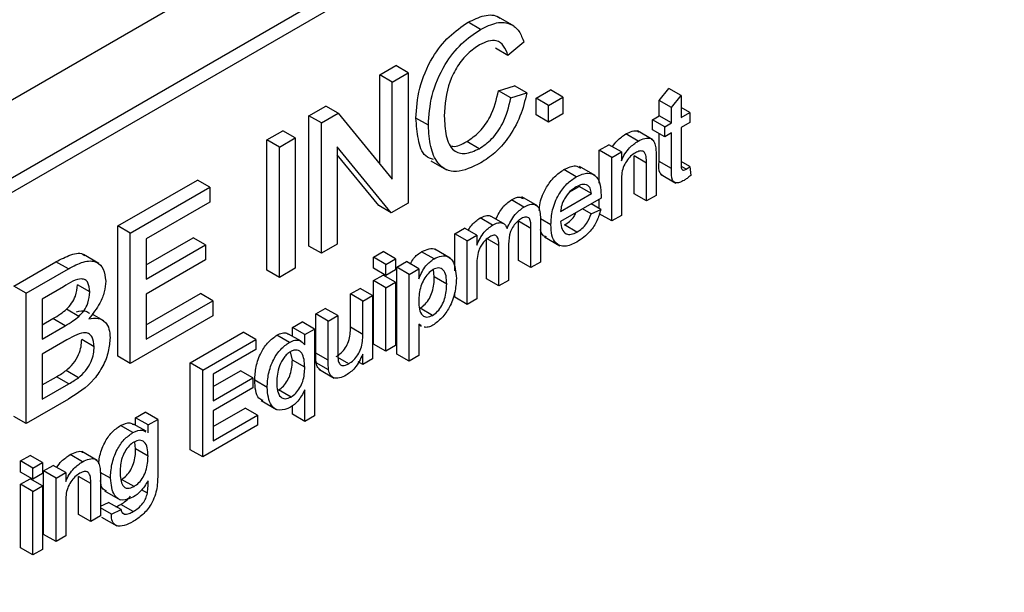
# Model space of a CAD drawing. Units: inches. Extents: x 0 to 115, y 0 to 94.
# Drawn here: x 42 to 42, y 65 to 65 of the extents above; entities that cross this region are included whole.
import ezdxf

# ---------------------------------------------------------------- set-up
doc = ezdxf.new("R2010")
doc.units = ezdxf.units.IN
doc.header["$MEASUREMENT"] = 0

msp = doc.modelspace()

# ---------------------------------------------------------------- linework, layer by layer
at = {"color": 7, "linetype": 'Continuous', "lineweight": 25}
for p, q in [((40.71135, 64.75227), (42.74428, 65.92586)), ((42.73904, 65.87817), (40.70611, 64.70458)), ((42.74611, 65.87408), (40.71318, 64.7005)), ((41.99571, 65.37956), (41.98864, 65.38364)), ((42.01488, 65.38147), (42.00604, 65.38657)), ((42.02051, 65.37228), (42.01144, 65.36479)), ((42.01144, 65.36479), (42.00437, 65.36888)), ((41.93837, 65.35367), (41.94744, 65.35891)), ((41.93837, 65.30277), (41.93837, 65.35367)), ((41.94544, 65.34959), (41.93837, 65.35367)), ((41.94544, 65.34959), (41.95451, 65.35483)), ((41.95451, 65.35483), (41.94744, 65.35891)), ((41.95451, 65.35483), (41.95451, 65.28052)), ((41.94544, 65.29414), (41.94544, 65.34959)), ((42.00602, 65.34464), (42.01509, 65.34744)), ((42.01309, 65.34056), (42.00602, 65.34464)), ((42.01309, 65.34056), (42.02216, 65.34336)), ((42.02216, 65.34336), (42.01509, 65.34744)), ((42.02747, 65.34032), (42.03572, 65.34509)), ((42.04279, 65.341), (42.03572, 65.34509)), ((42.09759, 65.33912), (42.10309, 65.34591)), ((42.11016, 65.34182), (42.10309, 65.34591)), ((42.02747, 65.3308), (42.02747, 65.34032)), ((42.03454, 65.33624), (42.02747, 65.34032)), ((42.03454, 65.33624), (42.04279, 65.341)), ((42.04279, 65.341), (42.04279, 65.33148)), ((42.09759, 65.33031), (42.09759, 65.33912)), ((42.10466, 65.33504), (42.09759, 65.33912)), ((42.10466, 65.33504), (42.11016, 65.34182)), ((42.11016, 65.34182), (42.11016, 65.3294)), ((41.89794, 65.33033), (41.90753, 65.33587)), ((41.90502, 65.32625), (41.91461, 65.33179)), ((41.91461, 65.33179), (41.90753, 65.33587)), ((41.91461, 65.33179), (41.94544, 65.29414)), ((42.03454, 65.32671), (42.03454, 65.33624)), ((42.04279, 65.33148), (42.03454, 65.32671)), ((42.10466, 65.32623), (42.10466, 65.33504)), ((42.11511, 65.33226), (42.11016, 65.33512)), ((42.11016, 65.3294), (42.11511, 65.33226)), ((42.11511, 65.33226), (42.11511, 65.32654)), ((41.89794, 65.25602), (41.89794, 65.33033)), ((41.90502, 65.32625), (41.89794, 65.33033)), ((41.90502, 65.25194), (41.90502, 65.32625)), ((41.96606, 65.32489), (41.95899, 65.32897)), ((42.03454, 65.32671), (42.02747, 65.3308)), ((42.09374, 65.32809), (42.09759, 65.33031)), ((42.09374, 65.32237), (42.09374, 65.32809)), ((42.10081, 65.324), (42.09374, 65.32809)), ((42.10466, 65.32623), (42.09759, 65.33031)), ((42.10081, 65.324), (42.10466, 65.32623)), ((42.11511, 65.32654), (42.11016, 65.32368)), ((41.87402, 65.31652), (41.88309, 65.32176)), ((41.89017, 65.31768), (41.88309, 65.32176)), ((42.08561, 65.31586), (42.07854, 65.31994)), ((42.09407, 65.31659), (42.08523, 65.32169)), ((42.10081, 65.31829), (42.09374, 65.32237)), ((42.09759, 65.30428), (42.09759, 65.32015)), ((42.10081, 65.31829), (42.10081, 65.324)), ((42.10466, 65.32051), (42.10081, 65.31829)), ((42.10466, 65.3002), (42.10466, 65.32051)), ((42.11016, 65.32368), (42.11016, 65.30314)), ((41.87402, 65.24221), (41.87402, 65.31652)), ((41.88109, 65.31244), (41.87402, 65.31652)), ((41.88109, 65.31244), (41.89017, 65.31768)), ((41.89017, 65.31768), (41.89017, 65.24337)), ((41.99504, 65.31154), (41.98797, 65.31562)), ((41.88109, 65.23813), (41.88109, 65.31244)), ((41.94492, 65.27498), (41.91409, 65.31263)), ((41.91409, 65.31263), (41.91409, 65.25718)), ((42.06349, 65.31062), (42.06899, 65.3138)), ((42.06349, 65.2918), (42.06349, 65.31062)), ((42.07056, 65.30654), (42.06349, 65.31062)), ((42.07606, 65.30972), (42.06899, 65.3138)), ((42.07056, 65.30654), (42.07606, 65.30972)), ((42.07606, 65.30972), (42.07606, 65.30466)), ((41.93785, 65.27906), (41.91409, 65.30808)), ((41.96746, 65.3046), (41.9763, 65.2995)), ((42.07056, 65.27034), (42.07056, 65.30654)), ((42.08329, 65.28585), (42.08329, 65.30746)), ((42.09036, 65.30338), (42.08329, 65.30746)), ((42.09036, 65.28177), (42.09036, 65.30338)), ((42.09586, 65.30709), (42.09586, 65.28494)), ((42.10466, 65.3002), (42.09759, 65.30428)), ((42.11511, 65.3013), (42.11016, 65.30415)), ((42.0504, 65.29554), (42.04333, 65.29962)), ((42.06108, 65.29623), (42.05224, 65.30133)), ((42.11296, 65.29989), (42.11032, 65.30141)), ((42.11511, 65.3013), (42.11566, 65.29628)), ((41.78905, 65.26747), (41.83442, 65.29366)), ((41.84149, 65.28958), (41.83442, 65.29366)), ((42.07606, 65.29292), (42.07606, 65.27351)), ((42.09834, 65.29697), (42.10718, 65.29187)), ((41.79612, 65.26338), (41.84149, 65.28958)), ((41.84149, 65.28958), (41.84149, 65.281)), ((42.04673, 65.28697), (42.05194, 65.28998)), ((42.05901, 65.2859), (42.05194, 65.28998)), ((41.84149, 65.281), (41.80519, 65.26005)), ((41.95451, 65.28052), (41.94492, 65.27498)), ((42.02043, 65.27823), (42.01336, 65.28231)), ((42.02822, 65.2789), (42.01938, 65.284)), ((42.04141, 65.27574), (42.05901, 65.2859)), ((42.06449, 65.28334), (42.04141, 65.27002)), ((42.06349, 65.2774), (42.06349, 65.28277)), ((42.09036, 65.28177), (42.08329, 65.28585)), ((42.09586, 65.28494), (42.09036, 65.28177)), ((41.94492, 65.27498), (41.93785, 65.27906)), ((42.05895, 65.27443), (42.054, 65.27729)), ((42.06434, 65.27691), (42.05884, 65.28008)), ((42.05895, 65.27443), (42.06434, 65.27691)), ((42.00259, 65.26793), (41.99552, 65.27202)), ((42.00887, 65.26888), (42.0018, 65.27296)), ((42.01736, 65.24779), (42.01736, 65.27018)), ((42.02443, 65.2661), (42.01736, 65.27018)), ((42.02993, 65.27161), (42.02993, 65.24688)), ((42.03591, 65.26813), (42.02993, 65.27158)), ((42.07056, 65.27034), (42.06349, 65.27442)), ((42.07606, 65.27351), (42.07056, 65.27034)), ((41.78905, 65.19316), (41.78905, 65.26747)), ((41.79612, 65.26338), (41.78905, 65.26747)), ((41.98106, 65.26304), (41.98656, 65.26621)), ((41.99363, 65.26213), (41.98656, 65.26621)), ((42.02443, 65.24371), (42.02443, 65.2661)), ((42.05078, 65.264), (42.04371, 65.26808)), ((41.79612, 65.18908), (41.79612, 65.26338)), ((41.80519, 65.24535), (41.83194, 65.26079)), ((41.80519, 65.26005), (41.80519, 65.23719)), ((41.83902, 65.25671), (41.83194, 65.26079)), ((41.98106, 65.24182), (41.98106, 65.26304)), ((41.98813, 65.25895), (41.98106, 65.26304)), ((41.98813, 65.25895), (41.99363, 65.26213)), ((41.98813, 65.22275), (41.98813, 65.25895)), ((41.99363, 65.26213), (41.99363, 65.25648)), ((41.99921, 65.23731), (41.99921, 65.2604)), ((42.00628, 65.25632), (41.99921, 65.2604)), ((42.03218, 65.2613), (42.04102, 65.2562)), ((41.80519, 65.23719), (41.83902, 65.25671)), ((41.83902, 65.25671), (41.83902, 65.24814)), ((41.90502, 65.25194), (41.89794, 65.25602)), ((41.91409, 65.25718), (41.90502, 65.25194)), ((41.93479, 65.24966), (41.94029, 65.25284)), ((41.94736, 65.24876), (41.94029, 65.25284)), ((41.96928, 65.24871), (41.96221, 65.25279)), ((41.97849, 65.24917), (41.96965, 65.25427)), ((42.00628, 65.23323), (42.00628, 65.25632)), ((42.01178, 65.25706), (42.01178, 65.23641)), ((41.72965, 65.23318), (41.75374, 65.24708)), ((41.76081, 65.243), (41.75374, 65.24708)), ((41.77818, 65.24604), (41.76934, 65.25114)), ((41.83902, 65.24814), (41.80519, 65.22861)), ((41.93479, 65.24331), (41.93479, 65.24966)), ((41.94186, 65.24558), (41.93479, 65.24966)), ((41.94186, 65.24558), (41.94736, 65.24876)), ((41.94736, 65.24876), (41.94736, 65.24241)), ((41.94799, 65.24395), (41.95349, 65.24712)), ((41.96056, 65.24304), (41.95349, 65.24712)), ((42.02443, 65.24371), (42.01736, 65.24779)), ((42.02993, 65.24688), (42.02443, 65.24371)), ((41.73672, 65.22909), (41.76081, 65.243)), ((41.88109, 65.23813), (41.87402, 65.24221)), ((41.89017, 65.24337), (41.88109, 65.23813)), ((41.94186, 65.23923), (41.93479, 65.24331)), ((41.94186, 65.23923), (41.94186, 65.24558)), ((41.94736, 65.24241), (41.94186, 65.23923)), ((41.94799, 65.19441), (41.94799, 65.24395)), ((41.95506, 65.23986), (41.94799, 65.24395)), ((41.95506, 65.23986), (41.96056, 65.24304)), ((41.96056, 65.24304), (41.96056, 65.23729)), ((41.96944, 65.23841), (41.96906, 65.24261)), ((41.99363, 65.24437), (41.99363, 65.22593)), ((41.93479, 65.23633), (41.94029, 65.2395)), ((41.93479, 65.20013), (41.93479, 65.23633)), ((41.94186, 65.23224), (41.93479, 65.23633)), ((41.94736, 65.23542), (41.94029, 65.2395)), ((41.95506, 65.19033), (41.95506, 65.23986)), ((41.97651, 65.23433), (41.96944, 65.23841)), ((42.00628, 65.23323), (41.99921, 65.23731)), ((42.01178, 65.23641), (42.00628, 65.23323)), ((41.73672, 65.22909), (41.72965, 65.23318)), ((41.75805, 65.23284), (41.74579, 65.22576)), ((41.77302, 65.22986), (41.76595, 65.23395)), ((41.92159, 65.22871), (41.92709, 65.23188)), ((41.93416, 65.2278), (41.92709, 65.23188)), ((41.94186, 65.23224), (41.94736, 65.23542)), ((41.94186, 65.19604), (41.94186, 65.23224)), ((41.94736, 65.23542), (41.94736, 65.19922)), ((41.73672, 65.15479), (41.73672, 65.22909)), ((41.74579, 65.22576), (41.74579, 65.2029)), ((41.80519, 65.21105), (41.83607, 65.22888)), ((41.80519, 65.22861), (41.80519, 65.20289)), ((41.80519, 65.20289), (41.84314, 65.2248)), ((41.84314, 65.2248), (41.83607, 65.22888)), ((41.84314, 65.2248), (41.84314, 65.21622)), ((41.92159, 65.20969), (41.92159, 65.22871)), ((41.92866, 65.22462), (41.92159, 65.22871)), ((41.92866, 65.22462), (41.93416, 65.2278)), ((41.92866, 65.20561), (41.92866, 65.22462)), ((41.93416, 65.2278), (41.93416, 65.1916)), ((41.98106, 65.22684), (41.98106, 65.22944)), ((41.98813, 65.22275), (41.98106, 65.22684)), ((41.99363, 65.22593), (41.98813, 65.22275)), ((41.76679, 65.2159), (41.75972, 65.21998)), ((41.90179, 65.21728), (41.90729, 65.22045)), ((41.91437, 65.21637), (41.90729, 65.22045)), ((41.96844, 65.21647), (41.96137, 65.22055)), ((41.74579, 65.21106), (41.75199, 65.21463)), ((41.75906, 65.21055), (41.75199, 65.21463)), ((41.78103, 65.21341), (41.77438, 65.21725)), ((41.84314, 65.21622), (41.79612, 65.18908)), ((41.90179, 65.19496), (41.90179, 65.21728)), ((41.90887, 65.21319), (41.90179, 65.21728)), ((41.90887, 65.21319), (41.91437, 65.21637)), ((41.90887, 65.19088), (41.90887, 65.21319)), ((41.91437, 65.21637), (41.91437, 65.19668)), ((41.74579, 65.2029), (41.75906, 65.21055)), ((41.8885, 65.2096), (41.894, 65.21278)), ((41.8885, 65.2046), (41.8885, 65.2096)), ((41.89557, 65.20552), (41.8885, 65.2096)), ((41.90107, 65.20869), (41.894, 65.21278)), ((41.89557, 65.20552), (41.90107, 65.20869)), ((41.90107, 65.20869), (41.90107, 65.15916)), ((41.92866, 65.20561), (41.92159, 65.20969)), ((41.96199, 65.21058), (41.96056, 65.21138)), ((41.96056, 65.21138), (41.96056, 65.1935)), ((41.96056, 65.21108), (41.96185, 65.21034)), ((41.75997, 65.20251), (41.74579, 65.19432)), ((41.77549, 65.19861), (41.76842, 65.20269)), ((41.83029, 65.18934), (41.86054, 65.2068)), ((41.83737, 65.18526), (41.86762, 65.20272)), ((41.86762, 65.20272), (41.86054, 65.2068)), ((41.86762, 65.20272), (41.86762, 65.197)), ((41.8868, 65.20109), (41.87973, 65.20517)), ((41.89345, 65.20175), (41.88638, 65.20583)), ((41.89557, 65.19967), (41.89557, 65.20552)), ((41.86762, 65.197), (41.84342, 65.18303)), ((41.94186, 65.19604), (41.93479, 65.20013)), ((41.94736, 65.19922), (41.94186, 65.19604)), ((41.74579, 65.19432), (41.74579, 65.1686)), ((41.79612, 65.18908), (41.78905, 65.19316)), ((41.8885, 65.19099), (41.88752, 65.1956)), ((41.89557, 65.18691), (41.8885, 65.19099)), ((41.90887, 65.19088), (41.90179, 65.19496)), ((41.92061, 65.18886), (41.9145, 65.19238)), ((41.92866, 65.18842), (41.92866, 65.19434)), ((41.93416, 65.1916), (41.92866, 65.18842)), ((41.95506, 65.19033), (41.94799, 65.19441)), ((41.96056, 65.1935), (41.95506, 65.19033)), ((41.76652, 65.18092), (41.75945, 65.185)), ((41.83029, 65.1398), (41.83029, 65.18934)), ((41.83737, 65.18526), (41.83029, 65.18934)), ((41.83737, 65.13572), (41.83737, 65.18526)), ((41.90917, 65.18536), (41.9021, 65.18944)), ((41.9035, 65.18577), (41.91233, 65.18066)), ((41.92866, 65.18842), (41.92608, 65.18991)), ((41.74579, 65.17676), (41.75394, 65.18147)), ((41.76102, 65.17739), (41.75394, 65.18147)), ((41.84342, 65.17595), (41.85889, 65.18489)), ((41.84342, 65.18303), (41.84342, 65.16779)), ((41.84342, 65.16779), (41.86597, 65.18081)), ((41.86597, 65.18081), (41.85889, 65.18489)), ((41.86597, 65.18081), (41.86597, 65.17509)), ((41.87412, 65.17537), (41.86705, 65.17946)), ((41.74579, 65.1686), (41.76102, 65.17739)), ((41.86597, 65.17509), (41.84342, 65.16207)), ((41.88775, 65.16988), (41.88068, 65.17397)), ((41.89557, 65.15598), (41.89557, 65.17397)), ((41.76087, 65.16873), (41.73672, 65.15479)), ((41.84342, 65.15309), (41.86164, 65.16361)), ((41.86872, 65.15953), (41.86164, 65.16361)), ((41.87071, 65.16789), (41.87955, 65.16278)), ((41.8885, 65.16006), (41.8885, 65.16488)), ((41.73672, 65.15479), (41.72965, 65.15887)), ((41.79915, 65.15802), (41.80465, 65.1612)), ((41.79915, 65.15377), (41.79915, 65.15802)), ((41.80622, 65.15394), (41.79915, 65.15802)), ((41.81172, 65.15711), (41.80465, 65.1612)), ((41.80622, 65.15394), (41.81172, 65.15711)), ((41.81172, 65.15711), (41.81172, 65.12626)), ((41.84342, 65.16207), (41.84342, 65.14493)), ((41.84342, 65.14493), (41.86872, 65.15953)), ((41.86872, 65.15953), (41.86872, 65.15381)), ((41.89557, 65.15598), (41.8885, 65.16006)), ((41.90107, 65.15916), (41.89557, 65.15598)), ((41.79759, 65.14959), (41.79052, 65.15367)), ((41.80509, 65.15034), (41.79801, 65.15442)), ((41.80622, 65.14949), (41.80622, 65.15394)), ((41.86872, 65.15381), (41.83737, 65.13572)), ((41.79915, 65.14027), (41.79877, 65.14418)), ((41.80622, 65.13619), (41.79915, 65.14027)), ((41.7335, 65.13346), (41.739, 65.13663)), ((41.74607, 65.13255), (41.739, 65.13663)), ((41.76881, 65.13298), (41.76174, 65.13706)), ((41.77727, 65.13371), (41.76843, 65.13881)), ((41.83737, 65.13572), (41.83029, 65.1398)), ((41.7335, 65.12711), (41.7335, 65.13346)), ((41.74057, 65.12938), (41.7335, 65.13346)), ((41.74057, 65.12938), (41.74607, 65.13255)), ((41.74057, 65.12302), (41.74057, 65.12938)), ((41.74607, 65.13255), (41.74607, 65.1262)), ((41.7467, 65.12774), (41.7522, 65.13092)), ((41.75927, 65.12683), (41.7522, 65.13092)), ((41.74057, 65.12302), (41.7335, 65.12711)), ((41.7335, 65.12012), (41.739, 65.12329)), ((41.74607, 65.11921), (41.739, 65.12329)), ((41.74607, 65.1262), (41.74057, 65.12302)), ((41.7467, 65.09154), (41.7467, 65.12774)), ((41.75377, 65.12366), (41.7467, 65.12774)), ((41.75377, 65.12366), (41.75927, 65.12683)), ((41.75377, 65.08746), (41.75377, 65.12366)), ((41.75927, 65.12683), (41.75927, 65.12178)), ((41.7665, 65.10297), (41.7665, 65.12458)), ((41.77357, 65.1205), (41.7665, 65.12458)), ((41.78477, 65.12357), (41.77902, 65.12688)), ((41.77907, 65.12421), (41.77907, 65.10206)), ((41.7335, 65.08392), (41.7335, 65.12012)), ((41.74057, 65.11604), (41.7335, 65.12012)), ((41.74057, 65.11604), (41.74607, 65.11921)), ((41.74607, 65.11921), (41.74607, 65.08301)), ((41.77357, 65.09889), (41.77357, 65.1205)), ((41.79823, 65.11884), (41.79116, 65.12292)), ((41.74057, 65.07984), (41.74057, 65.11604)), ((41.78144, 65.11636), (41.79028, 65.11126)), ((41.80585, 65.115), (41.80251, 65.11693)), ((41.75927, 65.11004), (41.75927, 65.09063)), ((41.77907, 65.10759), (41.78375, 65.10975)), ((41.78532, 65.10313), (41.77907, 65.10674)), ((41.79082, 65.10567), (41.78375, 65.10975)), ((41.79776, 65.1046), (41.79069, 65.10868)), ((41.77357, 65.09889), (41.7665, 65.10297)), ((41.77907, 65.10206), (41.77357, 65.09889)), ((41.77968, 65.10146), (41.78852, 65.09636)), ((41.78532, 65.10313), (41.79082, 65.10567)), ((41.79256, 65.1031), (41.79173, 65.10358)), ((41.75377, 65.08746), (41.7467, 65.09154)), ((41.75927, 65.09063), (41.75377, 65.08746)), ((41.74057, 65.07984), (41.7335, 65.08392)), ((41.74607, 65.08301), (41.74057, 65.07984))]:
    msp.add_line(p, q, dxfattribs=at)
for points, knots in [([(41.98864, 65.38364), (41.99175, 65.38513), (41.99796, 65.38811), (42.00435, 65.38808), (42.00652, 65.38609), (42.00679, 65.38585)], [0, 0, 0, 0, 0.468372, 0.935553, 1, 1, 1, 1]), ([(41.95899, 65.32897), (41.95934, 65.33453), (41.96003, 65.34563), (41.9672, 65.3629), (41.97773, 65.37618), (41.985, 65.38115), (41.98864, 65.38364)], [0, 0, 0, 0, 0.280492, 0.55957, 0.779615, 1, 1, 1, 1]), ([(41.99571, 65.37956), (41.99887, 65.38111), (42.00516, 65.38422), (42.01289, 65.38329), (42.01806, 65.37895), (42.01969, 65.37451), (42.02051, 65.37228)], [0, 0, 0, 0, 0.280081, 0.559449, 0.779549, 1, 1, 1, 1]), ([(41.96606, 65.32489), (41.96641, 65.33045), (41.9671, 65.34154), (41.97427, 65.35882), (41.9848, 65.3721), (41.99207, 65.37707), (41.99571, 65.37956)], [0, 0, 0, 0, 0.280492, 0.55957, 0.779615, 1, 1, 1, 1]), ([(41.99527, 65.37073), (41.993, 65.36924), (41.98846, 65.36626), (41.98238, 65.35876), (41.97614, 65.34602), (41.97555, 65.33671), (41.97514, 65.33017)], [0, 0, 0, 0, 0.187223, 0.373906, 0.560736, 1, 1, 1, 1]), ([(42.01144, 65.36479), (42.01073, 65.3667), (42.00931, 65.37049), (42.00532, 65.37347), (42.00027, 65.37328), (41.99694, 65.37158), (41.99527, 65.37073)], [0, 0, 0, 0, 0.2805533, 0.5597389, 0.7796538, 1, 1, 1, 1]), ([(41.98797, 65.31562), (41.99044, 65.31732), (41.99539, 65.32073), (42.00291, 65.33138), (42.00484, 65.33961), (42.00602, 65.34464)], [0, 0, 0, 0, 0.280711, 0.560905, 1, 1, 1, 1]), ([(42.02216, 65.34336), (42.0211, 65.33894), (42.01897, 65.33011), (42.01217, 65.31789), (42.00402, 65.30876), (41.9986, 65.30522), (41.99589, 65.30345)], [0, 0, 0, 0, 0.280256, 0.559546, 0.779589, 1, 1, 1, 1]), ([(41.99504, 65.31154), (41.99752, 65.31324), (42.00246, 65.31665), (42.00998, 65.32729), (42.01191, 65.33553), (42.01309, 65.34056)], [0, 0, 0, 0, 0.280711, 0.560905, 1, 1, 1, 1]), ([(41.96903, 65.30536), (41.96742, 65.30589), (41.96284, 65.30739), (41.95991, 65.31677), (41.9593, 65.3249), (41.95899, 65.32897)], [0, 0, 0, 0, 0.21342, 0.606475, 1, 1, 1, 1]), ([(41.97514, 65.33017), (41.97532, 65.32629), (41.97568, 65.31854), (41.97943, 65.31003), (41.98689, 65.30792), (41.99232, 65.31033), (41.99504, 65.31154)], [0, 0, 0, 0, 0.281245, 0.5607156, 0.780138, 1, 1, 1, 1]), ([(41.99589, 65.30345), (41.99107, 65.30108), (41.98146, 65.29634), (41.97129, 65.30177), (41.96686, 65.31244), (41.96633, 65.32074), (41.96606, 65.32489)], [0, 0, 0, 0, 0.279955, 0.558088, 0.778912, 1, 1, 1, 1]), ([(42.07104, 65.31262), (42.07104, 65.31263), (42.07174, 65.31395), (42.07424, 65.31693), (42.07691, 65.3188), (42.07854, 65.31994)], [0, 0, 0, 0, 0.004379, 0.392225, 1, 1, 1, 1]), ([(42.07854, 65.31994), (42.0798, 65.32053), (42.08231, 65.3217), (42.08507, 65.32204), (42.08594, 65.32118), (42.08604, 65.32108)], [0, 0, 0, 0, 0.467686, 0.934605, 1, 1, 1, 1]), ([(41.97928, 65.31313), (41.97953, 65.31306), (41.98193, 65.31231), (41.98511, 65.31405), (41.98797, 65.31562)], [0, 0, 0, 0, 0.103362, 1, 1, 1, 1]), ([(42.07606, 65.30466), (42.07671, 65.30599), (42.07799, 65.30865), (42.08125, 65.31288), (42.08396, 65.31473), (42.08561, 65.31586)], [0, 0, 0, 0, 0.280554, 0.560815, 1, 1, 1, 1]), ([(42.08561, 65.31586), (42.08689, 65.31648), (42.08945, 65.31771), (42.09275, 65.31771), (42.09481, 65.3158), (42.09532, 65.31384), (42.09558, 65.31286)], [0, 0, 0, 0, 0.280216, 0.559971, 0.779636, 1, 1, 1, 1]), ([(42.08408, 65.30926), (42.08316, 65.30864), (42.08132, 65.30741), (42.07883, 65.30444), (42.0762, 65.29927), (42.07612, 65.29554), (42.07606, 65.29292)], [0, 0, 0, 0, 0.187273, 0.374362, 0.56054, 1, 1, 1, 1]), ([(42.09036, 65.30338), (42.09035, 65.30466), (42.09034, 65.3072), (42.08921, 65.31006), (42.0867, 65.3105), (42.08495, 65.30968), (42.08408, 65.30926)], [0, 0, 0, 0, 0.28168, 0.559785, 0.779587, 1, 1, 1, 1]), ([(42.09558, 65.31286), (42.09568, 65.31182), (42.09586, 65.30995), (42.09586, 65.30797), (42.09586, 65.30709)], [0, 0, 0, 0, 0.559791, 1, 1, 1, 1]), ([(42.09933, 65.29662), (42.09891, 65.29692), (42.09712, 65.2982), (42.09739, 65.30164), (42.09759, 65.30428)], [0, 0, 0, 0, 0.231534, 1, 1, 1, 1]), ([(42.11016, 65.30314), (42.11009, 65.30191), (42.11001, 65.30037), (42.11086, 65.29942), (42.11169, 65.29922), (42.11245, 65.29963), (42.11296, 65.29989)], [0, 0, 0, 0, 0.499596, 0.625239, 0.750354, 1, 1, 1, 1]), ([(42.0293, 65.27623), (42.0294, 65.27769), (42.02969, 65.28192), (42.03276, 65.28911), (42.03785, 65.29593), (42.0415, 65.29839), (42.04333, 65.29962)], [0, 0, 0, 0, 0.170078, 0.492038, 0.745764, 1, 1, 1, 1]), ([(42.04333, 65.29962), (42.04568, 65.30077), (42.04943, 65.30261), (42.05192, 65.30093), (42.05284, 65.3003)], [0, 0, 0, 0, 0.627633, 1, 1, 1, 1]), ([(42.0504, 65.29554), (42.05268, 65.29655), (42.05723, 65.29856), (42.06207, 65.29605), (42.06424, 65.29099), (42.06442, 65.28699), (42.06451, 65.28499)], [0, 0, 0, 0, 0.279366, 0.558398, 0.778885, 1, 1, 1, 1]), ([(42.11179, 65.2935), (42.11092, 65.29304), (42.1092, 65.29211), (42.10672, 65.29184), (42.10434, 65.2941), (42.10453, 65.29768), (42.10466, 65.3002)], [0, 0, 0, 0, 0.187433, 0.373821, 0.559462, 1, 1, 1, 1]), ([(42.11296, 65.29989), (42.11336, 65.30014), (42.11408, 65.30058), (42.1148, 65.30108), (42.11511, 65.3013)], [0, 0, 0, 0, 0.559965, 1, 1, 1, 1]), ([(42.03591, 65.26813), (42.03605, 65.27089), (42.03632, 65.27641), (42.03979, 65.28502), (42.04493, 65.29185), (42.04858, 65.29431), (42.0504, 65.29554)], [0, 0, 0, 0, 0.2807476, 0.5597747, 0.7796663, 1, 1, 1, 1]), ([(42.11566, 65.29628), (42.11495, 65.29571), (42.11366, 65.29467), (42.11236, 65.29386), (42.11179, 65.2935)], [0, 0, 0, 0, 0.560078, 1, 1, 1, 1]), ([(42.05038, 65.28981), (42.04915, 65.28898), (42.0467, 65.28733), (42.04374, 65.28342), (42.04186, 65.27931), (42.04156, 65.27693), (42.04141, 65.27574)], [0, 0, 0, 0, 0.28019, 0.559728, 0.779642, 1, 1, 1, 1]), ([(42.05699, 65.29059), (42.0559, 65.29096), (42.05394, 65.29162), (42.05147, 65.29036), (42.05038, 65.28981)], [0, 0, 0, 0, 0.558512, 1, 1, 1, 1]), ([(42.05901, 65.2859), (42.05887, 65.28703), (42.05861, 65.28903), (42.05749, 65.29011), (42.05699, 65.29059)], [0, 0, 0, 0, 0.560674, 1, 1, 1, 1]), ([(42.00457, 65.27136), (42.00573, 65.27377), (42.00797, 65.27842), (42.0116, 65.28105), (42.01336, 65.28231)], [0, 0, 0, 0, 0.517356, 1, 1, 1, 1]), ([(42.01336, 65.28231), (42.01493, 65.28316), (42.01754, 65.28455), (42.01935, 65.28351), (42.02007, 65.2831)], [0, 0, 0, 0, 0.604481, 1, 1, 1, 1]), ([(42.06451, 65.28499), (42.06451, 65.28468), (42.0645, 65.28413), (42.06449, 65.28359), (42.06449, 65.28334)], [0, 0, 0, 0, 0.5599987, 1, 1, 1, 1]), ([(42.01092, 65.26603), (42.01229, 65.2689), (42.01472, 65.27404), (42.01869, 65.27695), (42.02043, 65.27823)], [0, 0, 0, 0, 0.560019, 1, 1, 1, 1]), ([(42.02043, 65.27823), (42.02195, 65.27898), (42.02499, 65.28048), (42.02846, 65.27918), (42.02978, 65.27564), (42.02988, 65.27296), (42.02993, 65.27161)], [0, 0, 0, 0, 0.280317, 0.558226, 0.778715, 1, 1, 1, 1]), ([(42.04371, 65.26808), (42.04465, 65.2687), (42.04652, 65.26993), (42.04901, 65.27237), (42.04987, 65.27435), (42.0502, 65.27509)], [0, 0, 0, 0, 0.38423, 0.767561, 1, 1, 1, 1]), ([(42.06434, 65.27691), (42.06372, 65.27475), (42.06249, 65.27043), (42.05769, 65.26304), (42.05335, 65.26006), (42.05069, 65.25823)], [0, 0, 0, 0, 0.280613, 0.560833, 1, 1, 1, 1]), ([(41.98875, 65.26495), (41.98943, 65.26602), (41.99133, 65.26904), (41.99388, 65.27085), (41.99552, 65.27202)], [0, 0, 0, 0, 0.356236, 1, 1, 1, 1]), ([(41.99552, 65.27202), (41.99653, 65.27252), (41.99856, 65.27353), (42.00077, 65.27365), (42.00158, 65.273), (42.00174, 65.27287)], [0, 0, 0, 0, 0.447301, 0.893258, 1, 1, 1, 1]), ([(42.00259, 65.26793), (42.00362, 65.26846), (42.00567, 65.2695), (42.00826, 65.2694), (42.01006, 65.26814), (42.01063, 65.26673), (42.01092, 65.26603)], [0, 0, 0, 0, 0.280176, 0.559511, 0.779663, 1, 1, 1, 1]), ([(42.0191, 65.27175), (42.01828, 65.2712), (42.01663, 65.2701), (42.01443, 65.26739), (42.01205, 65.2628), (42.01189, 65.25943), (42.01178, 65.25706)], [0, 0, 0, 0, 0.1872825, 0.3743345, 0.5611801, 1, 1, 1, 1]), ([(42.02443, 65.2661), (42.02447, 65.26827), (42.02452, 65.27098), (42.02282, 65.27242), (42.02134, 65.27276), (42.02, 65.27215), (42.0191, 65.27175)], [0, 0, 0, 0, 0.4990428, 0.6245681, 0.7503081, 1, 1, 1, 1]), ([(42.04141, 65.27002), (42.04158, 65.26848), (42.04192, 65.2654), (42.04422, 65.26281), (42.04742, 65.26239), (42.04966, 65.26346), (42.05078, 65.264)], [0, 0, 0, 0, 0.280633, 0.559687, 0.779661, 1, 1, 1, 1]), ([(42.05078, 65.264), (42.05173, 65.26461), (42.05362, 65.26583), (42.05686, 65.26927), (42.05816, 65.27248), (42.05895, 65.27443)], [0, 0, 0, 0, 0.281282, 0.561906, 1, 1, 1, 1]), ([(41.99363, 65.25648), (41.99421, 65.25779), (41.99536, 65.26042), (41.99832, 65.26481), (42.00097, 65.26675), (42.00259, 65.26793)], [0, 0, 0, 0, 0.28095, 0.561784, 1, 1, 1, 1]), ([(42.03331, 65.26129), (42.03271, 65.26143), (42.03094, 65.26186), (42.03033, 65.26397), (42.02993, 65.26536)], [0, 0, 0, 0, 0.342149, 1, 1, 1, 1]), ([(42.05069, 65.25823), (42.04838, 65.25714), (42.04375, 65.25495), (42.03857, 65.25701), (42.0362, 65.26202), (42.03601, 65.26609), (42.03591, 65.26813)], [0, 0, 0, 0, 0.279952, 0.558661, 0.778994, 1, 1, 1, 1]), ([(42.00101, 65.26131), (41.99975, 65.26037), (41.99786, 65.25896), (41.99585, 65.25599), (41.99371, 65.25113), (41.99367, 65.24737), (41.99363, 65.24437)], [0, 0, 0, 0, 0.249225, 0.374862, 0.500555, 1, 1, 1, 1]), ([(42.00628, 65.25632), (42.0062, 65.25826), (42.00609, 65.26068), (42.00455, 65.26212), (42.00312, 65.26234), (42.00185, 65.26172), (42.00101, 65.26131)], [0, 0, 0, 0, 0.498516, 0.624134, 0.749636, 1, 1, 1, 1]), ([(41.75374, 65.24708), (41.75653, 65.24853), (41.7621, 65.25141), (41.76828, 65.25253), (41.77, 65.25062), (41.77012, 65.25049)], [0, 0, 0, 0, 0.4837494, 0.9637027, 1, 1, 1, 1]), ([(41.9559, 65.24573), (41.95643, 65.24682), (41.95796, 65.24998), (41.96053, 65.25168), (41.96221, 65.25279)], [0, 0, 0, 0, 0.346165, 1, 1, 1, 1]), ([(41.96221, 65.25279), (41.96362, 65.25344), (41.96644, 65.25474), (41.96935, 65.2547), (41.97033, 65.25377), (41.97045, 65.25365)], [0, 0, 0, 0, 0.466148, 0.931975, 1, 1, 1, 1]), ([(41.76081, 65.243), (41.76367, 65.24454), (41.76935, 65.24761), (41.77679, 65.24781), (41.7812, 65.24324), (41.7818, 65.23843), (41.78209, 65.23603)], [0, 0, 0, 0, 0.281116, 0.560026, 0.780112, 1, 1, 1, 1]), ([(41.96056, 65.23729), (41.96178, 65.24), (41.96394, 65.24484), (41.96765, 65.24753), (41.96928, 65.24871)], [0, 0, 0, 0, 0.560159, 1, 1, 1, 1]), ([(41.96928, 65.24871), (41.97071, 65.24939), (41.97358, 65.25075), (41.97732, 65.25023), (41.98119, 65.24669), (41.98168, 65.24134), (41.98201, 65.23759)], [0, 0, 0, 0, 0.18709, 0.374052, 0.561104, 1, 1, 1, 1]), ([(41.96867, 65.24264), (41.96769, 65.24192), (41.96573, 65.24048), (41.9634, 65.23692), (41.96092, 65.23143), (41.96071, 65.22744), (41.96056, 65.22464)], [0, 0, 0, 0, 0.186313, 0.373288, 0.560513, 1, 1, 1, 1]), ([(41.97651, 65.23433), (41.97646, 65.23594), (41.97635, 65.23916), (41.97479, 65.24257), (41.97202, 65.244), (41.96978, 65.24309), (41.96867, 65.24264)], [0, 0, 0, 0, 0.281282, 0.560954, 0.780919, 1, 1, 1, 1]), ([(41.77302, 65.22986), (41.77282, 65.23177), (41.77254, 65.23464), (41.77056, 65.23691), (41.7662, 65.2379), (41.76167, 65.23508), (41.75805, 65.23284)], [0, 0, 0, 0, 0.249512, 0.375019, 0.500244, 1, 1, 1, 1]), ([(41.78209, 65.23603), (41.78191, 65.234), (41.78155, 65.22996), (41.77844, 65.22203), (41.77471, 65.21733), (41.77244, 65.21447)], [0, 0, 0, 0, 0.280336, 0.5608, 1, 1, 1, 1]), ([(41.96137, 65.22055), (41.96235, 65.22125), (41.96431, 65.22264), (41.96672, 65.22614), (41.96916, 65.23166), (41.96933, 65.23562), (41.96944, 65.23841)], [0, 0, 0, 0, 0.18658, 0.37341, 0.560325, 1, 1, 1, 1]), ([(41.98201, 65.23759), (41.98185, 65.23494), (41.98153, 65.22965), (41.97857, 65.22144), (41.97384, 65.21466), (41.97037, 65.21213), (41.96863, 65.21086)], [0, 0, 0, 0, 0.2807503, 0.5602778, 0.7801608, 1, 1, 1, 1]), ([(41.75972, 65.21998), (41.76075, 65.22105), (41.7628, 65.22319), (41.76548, 65.22835), (41.76577, 65.23182), (41.76595, 65.23395)], [0, 0, 0, 0, 0.280869, 0.561063, 1, 1, 1, 1]), ([(41.96844, 65.21647), (41.96942, 65.21716), (41.97139, 65.21856), (41.9738, 65.22206), (41.97624, 65.22758), (41.9764, 65.23154), (41.97651, 65.23433)], [0, 0, 0, 0, 0.18658, 0.3734104, 0.5603245, 1, 1, 1, 1]), ([(41.76679, 65.2159), (41.76782, 65.21697), (41.76987, 65.21911), (41.77255, 65.22427), (41.77284, 65.22774), (41.77302, 65.22986)], [0, 0, 0, 0, 0.280869, 0.561063, 1, 1, 1, 1]), ([(41.96056, 65.22464), (41.96062, 65.22303), (41.96073, 65.21982), (41.96225, 65.21637), (41.96509, 65.21506), (41.96733, 65.216), (41.96844, 65.21647)], [0, 0, 0, 0, 0.281226, 0.560744, 0.780646, 1, 1, 1, 1]), ([(41.75199, 65.21463), (41.75345, 65.21548), (41.75605, 65.21698), (41.7586, 65.21906), (41.75972, 65.21998)], [0, 0, 0, 0, 0.560393, 1, 1, 1, 1]), ([(41.76537, 65.21855), (41.76729, 65.21895), (41.7702, 65.21956), (41.7722, 65.21813), (41.77287, 65.21765)], [0, 0, 0, 0, 0.663892, 1, 1, 1, 1]), ([(41.75906, 65.21055), (41.76052, 65.2114), (41.76312, 65.2129), (41.76567, 65.21498), (41.76679, 65.2159)], [0, 0, 0, 0, 0.560393, 1, 1, 1, 1]), ([(41.77244, 65.21447), (41.77431, 65.21476), (41.77804, 65.21535), (41.782, 65.21298), (41.78425, 65.2089), (41.78446, 65.20543), (41.78457, 65.2037)], [0, 0, 0, 0, 0.280211, 0.55967, 0.779709, 1, 1, 1, 1]), ([(41.91354, 65.19294), (41.91448, 65.19359), (41.91635, 65.19489), (41.91888, 65.19795), (41.92153, 65.20325), (41.92157, 65.20704), (41.92159, 65.20969)], [0, 0, 0, 0, 0.187111, 0.374253, 0.560834, 1, 1, 1, 1]), ([(41.96863, 65.21086), (41.96773, 65.21041), (41.96592, 65.2095), (41.96434, 65.20963), (41.96356, 65.2097)], [0, 0, 0, 0, 0.500161, 1, 1, 1, 1]), ([(41.75945, 65.185), (41.76087, 65.18623), (41.76369, 65.18866), (41.76667, 65.19378), (41.76821, 65.19863), (41.76835, 65.20133), (41.76842, 65.20269)], [0, 0, 0, 0, 0.28029, 0.559018, 0.779402, 1, 1, 1, 1]), ([(41.77549, 65.19861), (41.77529, 65.20061), (41.77499, 65.20363), (41.77289, 65.20595), (41.76853, 65.20739), (41.76377, 65.20468), (41.75997, 65.20251)], [0, 0, 0, 0, 0.249802, 0.375546, 0.501154, 1, 1, 1, 1]), ([(41.78457, 65.2037), (41.78437, 65.20113), (41.78396, 65.19599), (41.78083, 65.18756), (41.77334, 65.17648), (41.76602, 65.17193), (41.76087, 65.16873)], [0, 0, 0, 0, 0.1871427, 0.3743187, 0.5607862, 1, 1, 1, 1]), ([(41.86705, 65.17946), (41.86719, 65.182), (41.86748, 65.18708), (41.87016, 65.19498), (41.87469, 65.20159), (41.87805, 65.20398), (41.87973, 65.20517)], [0, 0, 0, 0, 0.280861, 0.560406, 0.780086, 1, 1, 1, 1]), ([(41.87973, 65.20517), (41.88074, 65.20564), (41.88277, 65.20659), (41.88512, 65.20667), (41.88598, 65.20584), (41.88623, 65.2056)], [0, 0, 0, 0, 0.415638, 0.830939, 1, 1, 1, 1]), ([(41.8868, 65.20109), (41.88782, 65.20158), (41.88987, 65.20256), (41.89317, 65.20237), (41.89466, 65.2007), (41.89557, 65.19967)], [0, 0, 0, 0, 0.280334, 0.560441, 1, 1, 1, 1]), ([(41.92061, 65.18886), (41.92155, 65.18951), (41.92343, 65.19081), (41.92595, 65.19386), (41.9286, 65.19917), (41.92864, 65.20295), (41.92866, 65.20561)], [0, 0, 0, 0, 0.187111, 0.374253, 0.560834, 1, 1, 1, 1]), ([(41.76652, 65.18092), (41.76794, 65.18214), (41.77076, 65.18458), (41.77375, 65.18969), (41.77528, 65.19455), (41.77542, 65.19725), (41.77549, 65.19861)], [0, 0, 0, 0, 0.28029, 0.559018, 0.779402, 1, 1, 1, 1]), ([(41.87412, 65.17537), (41.87426, 65.17792), (41.87455, 65.183), (41.87723, 65.1909), (41.88176, 65.19751), (41.88512, 65.19989), (41.8868, 65.20109)], [0, 0, 0, 0, 0.280861, 0.560406, 0.780086, 1, 1, 1, 1]), ([(41.89557, 65.18691), (41.89538, 65.18995), (41.8951, 65.19451), (41.89181, 65.19668), (41.88941, 65.1967), (41.88808, 65.19606), (41.88742, 65.19573)], [0, 0, 0, 0, 0.498452, 0.748687, 0.874363, 1, 1, 1, 1]), ([(41.91437, 65.19668), (41.91436, 65.19549), (41.91435, 65.19336), (41.91458, 65.19138), (41.91468, 65.19051)], [0, 0, 0, 0, 0.560241, 1, 1, 1, 1]), ([(41.88742, 65.19573), (41.88677, 65.1953), (41.88549, 65.19445), (41.88314, 65.19182), (41.87996, 65.18602), (41.87976, 65.18133), (41.87962, 65.17821)], [0, 0, 0, 0, 0.12569, 0.251332, 0.5011, 1, 1, 1, 1]), ([(41.88068, 65.17397), (41.88161, 65.17463), (41.88349, 65.17596), (41.88579, 65.17928), (41.8882, 65.18453), (41.88838, 65.18833), (41.8885, 65.19099)], [0, 0, 0, 0, 0.186661, 0.373565, 0.560574, 1, 1, 1, 1]), ([(41.9021, 65.18944), (41.90199, 65.19044), (41.90179, 65.19221), (41.90179, 65.19412), (41.90179, 65.19496)], [0, 0, 0, 0, 0.559839, 1, 1, 1, 1]), ([(41.90917, 65.18536), (41.90906, 65.18635), (41.90887, 65.18813), (41.90887, 65.19004), (41.90887, 65.19088)], [0, 0, 0, 0, 0.559839, 1, 1, 1, 1]), ([(41.92866, 65.19434), (41.92729, 65.19148), (41.92483, 65.18637), (41.92088, 65.18354), (41.91913, 65.18229)], [0, 0, 0, 0, 0.559466, 1, 1, 1, 1]), ([(41.75394, 65.18147), (41.75498, 65.18206), (41.75682, 65.18312), (41.75865, 65.18443), (41.75945, 65.185)], [0, 0, 0, 0, 0.560099, 1, 1, 1, 1]), ([(41.88775, 65.16988), (41.88869, 65.17055), (41.89056, 65.17187), (41.89287, 65.1752), (41.89528, 65.18045), (41.89545, 65.18425), (41.89557, 65.18691)], [0, 0, 0, 0, 0.186661, 0.373565, 0.560574, 1, 1, 1, 1]), ([(41.90447, 65.1854), (41.90395, 65.18576), (41.90274, 65.18661), (41.90233, 65.18842), (41.9021, 65.18944)], [0, 0, 0, 0, 0.433866, 1, 1, 1, 1]), ([(41.91913, 65.18229), (41.91785, 65.18168), (41.91529, 65.18047), (41.91202, 65.18053), (41.90992, 65.18239), (41.90942, 65.18437), (41.90917, 65.18536)], [0, 0, 0, 0, 0.280286, 0.560186, 0.779607, 1, 1, 1, 1]), ([(41.91468, 65.19051), (41.91493, 65.18983), (41.91541, 65.18847), (41.91748, 65.18748), (41.91943, 65.18833), (41.92061, 65.18886)], [0, 0, 0, 0, 0.280864, 0.561194, 1, 1, 1, 1]), ([(41.76102, 65.17739), (41.76205, 65.17798), (41.76389, 65.17904), (41.76572, 65.18035), (41.76652, 65.18092)], [0, 0, 0, 0, 0.560099, 1, 1, 1, 1]), ([(41.87186, 65.16784), (41.871, 65.16823), (41.86753, 65.16982), (41.86725, 65.17532), (41.86705, 65.17946)], [0, 0, 0, 0, 0.247387, 1, 1, 1, 1]), ([(41.88751, 65.16403), (41.8853, 65.16318), (41.88088, 65.16146), (41.87509, 65.16523), (41.87449, 65.17153), (41.87412, 65.17537)], [0, 0, 0, 0, 0.279583, 0.560361, 1, 1, 1, 1]), ([(41.87962, 65.17821), (41.87968, 65.17656), (41.8798, 65.17327), (41.88143, 65.16982), (41.88432, 65.16847), (41.88661, 65.16941), (41.88775, 65.16988)], [0, 0, 0, 0, 0.281189, 0.560782, 0.780716, 1, 1, 1, 1]), ([(41.89557, 65.17397), (41.89436, 65.17164), (41.89221, 65.16748), (41.88895, 65.16508), (41.88751, 65.16403)], [0, 0, 0, 0, 0.559353, 1, 1, 1, 1]), ([(41.77816, 65.13176), (41.77826, 65.133), (41.77856, 65.13684), (41.78091, 65.14336), (41.7854, 65.15011), (41.78881, 65.15248), (41.79052, 65.15367)], [0, 0, 0, 0, 0.157733, 0.485377, 0.742553, 1, 1, 1, 1]), ([(41.79052, 65.15367), (41.79245, 65.15454), (41.79532, 65.15583), (41.79725, 65.15458), (41.79788, 65.15418)], [0, 0, 0, 0, 0.67455, 1, 1, 1, 1]), ([(41.79759, 65.14959), (41.79952, 65.15046), (41.80239, 65.15174), (41.80433, 65.1505), (41.80495, 65.1501)], [0, 0, 0, 0, 0.67455, 1, 1, 1, 1]), ([(41.78477, 65.12357), (41.78493, 65.12615), (41.78525, 65.13131), (41.78795, 65.13927), (41.79247, 65.14603), (41.79588, 65.1484), (41.79759, 65.14959)], [0, 0, 0, 0, 0.280872, 0.560614, 0.780191, 1, 1, 1, 1]), ([(41.79815, 65.1442), (41.79722, 65.14354), (41.79534, 65.14222), (41.79302, 65.13891), (41.7906, 65.13366), (41.79041, 65.12985), (41.79027, 65.12718)], [0, 0, 0, 0, 0.186767, 0.373586, 0.560632, 1, 1, 1, 1]), ([(41.79116, 65.12292), (41.79212, 65.12359), (41.79403, 65.12492), (41.79645, 65.12828), (41.79888, 65.13367), (41.79904, 65.13755), (41.79915, 65.14027)], [0, 0, 0, 0, 0.186756, 0.373465, 0.560356, 1, 1, 1, 1]), ([(41.80622, 65.13619), (41.80616, 65.1378), (41.80604, 65.14103), (41.80437, 65.14434), (41.80152, 65.14563), (41.79928, 65.14468), (41.79815, 65.1442)], [0, 0, 0, 0, 0.281134, 0.56058, 0.780632, 1, 1, 1, 1]), ([(41.75424, 65.12974), (41.75425, 65.12975), (41.75494, 65.13107), (41.75744, 65.13405), (41.76011, 65.13592), (41.76174, 65.13706)], [0, 0, 0, 0, 0.004379, 0.392225, 1, 1, 1, 1]), ([(41.76174, 65.13706), (41.763, 65.13765), (41.76552, 65.13881), (41.76828, 65.13916), (41.76914, 65.1383), (41.76925, 65.1382)], [0, 0, 0, 0, 0.467686, 0.934605, 1, 1, 1, 1]), ([(41.76881, 65.13298), (41.77009, 65.1336), (41.77265, 65.13483), (41.77595, 65.13483), (41.77801, 65.13292), (41.77853, 65.13096), (41.77878, 65.12998)], [0, 0, 0, 0, 0.280216, 0.559971, 0.779636, 1, 1, 1, 1]), ([(41.79823, 65.11884), (41.79919, 65.11951), (41.8011, 65.12084), (41.80352, 65.12419), (41.80595, 65.12959), (41.80611, 65.13347), (41.80622, 65.13619)], [0, 0, 0, 0, 0.186756, 0.373465, 0.560356, 1, 1, 1, 1]), ([(41.75927, 65.12178), (41.75991, 65.12311), (41.7612, 65.12577), (41.76445, 65.13), (41.76716, 65.13185), (41.76881, 65.13298)], [0, 0, 0, 0, 0.280554, 0.560815, 1, 1, 1, 1]), ([(41.77878, 65.12998), (41.77888, 65.12894), (41.77906, 65.12707), (41.77907, 65.12508), (41.77907, 65.12421)], [0, 0, 0, 0, 0.559791, 1, 1, 1, 1]), ([(41.76728, 65.12638), (41.76637, 65.12576), (41.76453, 65.12452), (41.76203, 65.12156), (41.75941, 65.11639), (41.75932, 65.11266), (41.75927, 65.11004)], [0, 0, 0, 0, 0.187273, 0.374362, 0.56054, 1, 1, 1, 1]), ([(41.77357, 65.1205), (41.77356, 65.12178), (41.77354, 65.12432), (41.77242, 65.12718), (41.7699, 65.12762), (41.76816, 65.12679), (41.76728, 65.12638)], [0, 0, 0, 0, 0.28168, 0.559785, 0.779587, 1, 1, 1, 1]), ([(41.79784, 65.1129), (41.79568, 65.11195), (41.79134, 65.11005), (41.78587, 65.11395), (41.78519, 65.11992), (41.78477, 65.12357)], [0, 0, 0, 0, 0.280158, 0.56021, 1, 1, 1, 1]), ([(41.79027, 65.12718), (41.79041, 65.12421), (41.79061, 65.11975), (41.79435, 65.11725), (41.79694, 65.11831), (41.79823, 65.11884)], [0, 0, 0, 0, 0.499992, 0.750208, 1, 1, 1, 1]), ([(41.81172, 65.12626), (41.81173, 65.12353), (41.81173, 65.1181), (41.80882, 65.1091), (41.80322, 65.10243), (41.79951, 65.10002), (41.79765, 65.09882)], [0, 0, 0, 0, 0.28194, 0.558884, 0.778943, 1, 1, 1, 1]), ([(41.78263, 65.11636), (41.78169, 65.11673), (41.77957, 65.11755), (41.77925, 65.12057), (41.77907, 65.12225)], [0, 0, 0, 0, 0.442442, 1, 1, 1, 1]), ([(41.80622, 65.12218), (41.80488, 65.11998), (41.80249, 65.11605), (41.79926, 65.11386), (41.79784, 65.1129)], [0, 0, 0, 0, 0.559109, 1, 1, 1, 1]), ([(41.80585, 65.115), (41.806, 65.11638), (41.80626, 65.11885), (41.80623, 65.12116), (41.80622, 65.12218)], [0, 0, 0, 0, 0.559582, 1, 1, 1, 1]), ([(41.79069, 65.10868), (41.79166, 65.10926), (41.7936, 65.11043), (41.79534, 65.11242), (41.79621, 65.11341)], [0, 0, 0, 0, 0.501168, 1, 1, 1, 1]), ([(41.79776, 65.1046), (41.79872, 65.10519), (41.80064, 65.10638), (41.8032, 65.10898), (41.80504, 65.11207), (41.80558, 65.11403), (41.80585, 65.115)], [0, 0, 0, 0, 0.2805743, 0.5598411, 0.7798464, 1, 1, 1, 1]), ([(41.78772, 65.10746), (41.78791, 65.10748), (41.78884, 65.10756), (41.78987, 65.10818), (41.79069, 65.10868)], [0, 0, 0, 0, 0.208739, 1, 1, 1, 1]), ([(41.79765, 65.09882), (41.79597, 65.09796), (41.79262, 65.09626), (41.78823, 65.096), (41.78553, 65.09864), (41.78539, 65.10163), (41.78532, 65.10313)], [0, 0, 0, 0, 0.2809988, 0.5607872, 0.7798426, 1, 1, 1, 1]), ([(41.79082, 65.10567), (41.79095, 65.10495), (41.79114, 65.10392), (41.79184, 65.10355), (41.79205, 65.10344)], [0, 0, 0, 0, 0.705905, 1, 1, 1, 1]), ([(41.79256, 65.1031), (41.79348, 65.10312), (41.79513, 65.10315), (41.79695, 65.10415), (41.79776, 65.1046)], [0, 0, 0, 0, 0.558823, 1, 1, 1, 1])]:
    msp.add_open_spline(points, degree=3, knots=knots, dxfattribs=at)

doc.saveas('drawing.dxf')
